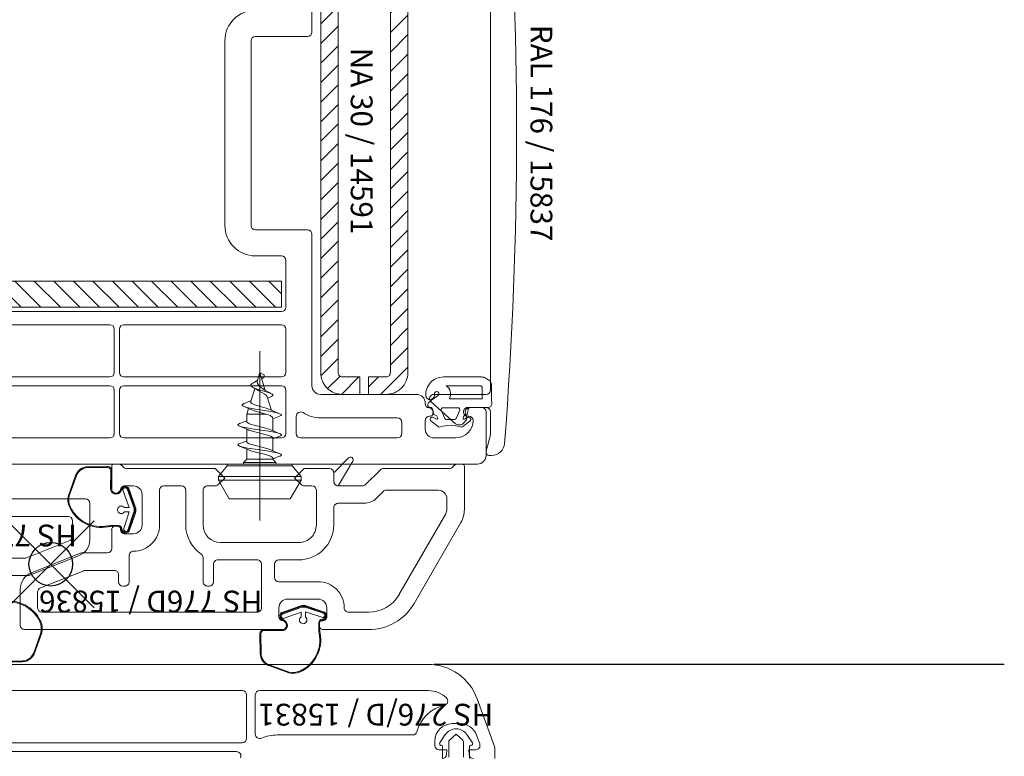
# Model space of a CAD drawing. Units: millimetres. Extents: x -11 to 188, y 0 to 274.
# Drawn here: x 99 to 122, y 40 to 57 of the extents above; entities that cross this region are included whole.
import ezdxf

# ---------------------------------------------------------------- set-up
doc = ezdxf.new("R2010")
doc.units = ezdxf.units.MM
doc.header["$PDMODE"] = 35
doc.linetypes.add('DASHED2', pattern=[9.525, 6.35, -3.175])
doc.layers.add('EN_AUX_REFPOINT', color=220, linetype='Continuous')
doc.layers.add('EN_PROFILES_NUMMER', color=40, linetype='DASHED2')
for name, color, linetype, lineweight in [('EN_PROFILE_FRAME-L_PVC', 7, 'Continuous', 9), ('EN_PROFILE_METAL INFORCEMENT_PVC', 242, 'Continuous', 20), ('EN_PROFILE_SPECIAL_PVC', 7, 'Continuous', 9), ('EN_SCHRAUBE', 242, 'Continuous', 20), ('EN_SEALING_DICHTUNG', 102, 'Continuous', 9)]:
    doc.layers.add(name, color=color, linetype=linetype, lineweight=lineweight)
doc.styles.add('Verarbeitermappe 7.5', font='ARIALN.TTF', dxfattribs={"height": 7.5})

# ---------------------------------------------------------------- blocks, each defined once
blk = doc.blocks.new('*U154')
at = {"layer": 'EN_PROFILE_METAL INFORCEMENT_PVC'}
h = blk.add_hatch(dxfattribs=at)
h.set_pattern_fill('ANSI31', color=256, scale=0.5, angle=-360, style=0)
h.set_pattern_definition([(45, (-34.9242, -10.067), (-1.12253, 1.12253), [])])
edge = h.paths.add_edge_path()
edge.add_line((-34.5, -30), (-34.5, -28))
edge.add_line((-34.5, -28), (-32.5, -28))
edge.add_arc((-32.5, -27.5), 0.5, 270, 360)
edge.add_line((-32, -27.5), (-32, 27.5))
edge.add_arc((-32.5, 27.5), 0.5, 360, 450)
edge.add_line((-32.5, 28), (-37.5, 28))
edge.add_arc((-37.5, 27.5), 0.5, 90, 180)
edge.add_line((-38, 27.5), (-38, -27.5))
edge.add_arc((-37.5, -27.5), 0.5, 180, 270)
edge.add_line((-37.5, -28), (-35.5, -28))
edge.add_line((-35.5, -28), (-35.5, -30))
edge.add_line((-35.5, -30), (-37.5, -30))
edge.add_arc((-37.5, -27.5), 2.5, 180, 270, ccw=False)
edge.add_line((-40, -27.5), (-40, 27.5))
edge.add_arc((-37.5, 27.5), 2.5, 90, 180, ccw=False)
edge.add_line((-37.5, 30), (-32.5, 30))
edge.add_arc((-32.5, 27.5), 2.5, 0, 90, ccw=False)
edge.add_line((-30, 27.5), (-30, -27.5))
edge.add_arc((-32.5, -27.5), 2.5, -90, 0, ccw=False)
edge.add_line((-32.5, -30), (-34.5, -30))
h = blk.add_hatch(dxfattribs=at)
h.set_pattern_fill('ANSI31', color=256, scale=0.5, angle=-270)
h.set_pattern_definition([(135, (4652.0956, -5591.3617), (-1.122532, -1.122532), [])])
h.paths.add_polyline_path([(-87.5, 14, -0.414214), (-84.5, 17), (-44.5, 17), (-44.5, 20), (-84.5, 20, 0.414214), (-90.5, 14), (-90.5, -14, 0.414214), (-84.5, -20), (-44.5, -20), (-44.5, -17), (-84.5, -17, -0.414214), (-87.5, -14)])
h.paths.add_polyline_path([(-86.47, -10.43), (-86.47, 9.13), (-91.68, 9.13), (-91.68, -10.43)], flags=9)
at = {"layer": 'EN_AUX_REFPOINT'}
blk.add_point((-71, -49.5), dxfattribs=at)
at = {"layer": 'EN_PROFILE_FRAME-L_PVC'}
for p, q in [((-41, 29), (-41, 11.6)), ((-51, 10.6), (-51, -10.6)), ((-48, 10.6), (-48, -10.6)), ((-41.5, 11.1), (-47.5, 11.1)), ((-47.5, -11.1), (-41.5, -11.1)), ((-41, -11.6), (-41, -29)), ((-47.5, -14.1), (-44.5, -14.1)), ((-44, -14.6), (-44, -20)), ((-44.5, -20.5), (-90.8, -20.5)), ((-90.8, -22), (-64.2, -22)), ((-63.7, -22.5), (-63.7, -27.5)), ((-63.1, -27.5), (-63.1, -22.5)), ((-62.6, -22), (-44.5, -22)), ((-44, -22.5), (-44, -27.5)), ((-64.2, -28), (-88.41, -28)), ((-44.5, -28), (-62.6, -28)), ((-88.3, -29), (-64.2, -29)), ((-62.6, -29), (-44.5, -29)), ((-63.7, -29.5), (-63.7, -34.5)), ((-63.1, -34.5), (-63.1, -29.5)), ((-44, -29.5), (-44, -34.5)), ((-40, -30), (-29, -30)), ((-28, -31), (-28, -31.04)), ((-27.55, -31.53), (-27.55, -31.53)), ((-22.9, -31.5), (-21.5, -31.5)), ((-42.8, -32.51), (-42.8, -34.5)), ((-31.2, -32.7), (-40, -32.7)), ((-27.4, -32.5), (-27.5, -32.5)), ((-23, -32.5), (-23.1, -32.5)), ((-21, -32), (-21, -37)), ((-30.7, -34.5), (-30.7, -33.2)), ((-28, -33), (-28, -34)), ((-64.2, -35), (-88.3, -35)), ((-44.5, -35), (-62.6, -35)), ((-42.3, -35), (-31.2, -35)), ((-42.3, -35), (-42.3, -35)), ((-27, -35), (-24.5, -35)), ((-23.52, -38), (-98.54, -38)), ((-23.47, -38), (-23.52, -38)), ((-23.52, -38), (-23.52, -38)), ((-22, -38), (-23.47, -38)), ((-23.47, -38), (-23.47, -38))]:
    blk.add_line(p, q, dxfattribs=at)
at = {"layer": 'EN_PROFILE_FRAME-L_PVC', "flags": 128}
for points in [[(-20.5, -29.5), (-20.5, 29.5)], [(-27, -30), (-21, -30)], [(-24.51, -33.37), (-27.33, -30.87)], [(-21, -31.5), (-23.11, -31.5)], [(-23.46, -32.34), (-23.29, -32.51)], [(-21, -36.7), (-21, -36.5), (-20.5, -34.63), (-20.5, -32)], [(-24, -33.5), (-24.18, -33.5)], [(-23.27, -32.91), (-23.62, -33.32)], [(-20.38, -37), (-20.7, -37)], [(-64, -40.9), (-64, -38.25)], [(-63.75, -38), (-63.11, -38)], [(-62.93, -38.07), (-62.58, -38.43)], [(-24.93, -38.43), (-24.58, -38.07)], [(-24.4, -38), (-23.75, -38)], [(-23.5, -38.25), (-23.5, -43.2)], [(-62.4, -38.5), (-52.1, -38.5), (-51, -39.6), (-51.76, -40.35)], [(-42.25, -40.35), (-43, -39.6), (-41.9, -38.5), (-39, -38.5)], [(-38.5, -39), (-38.5, -40)], [(-34.86, -40.35), (-33.15, -38.65)], [(-32.79, -38.5), (-25.11, -38.5)], [(-61.5, -40.5), (-62.5, -40.5)], [(-56, -40.5), (-58, -40.5)], [(-52.11, -40.5), (-53, -40.5)], [(-41, -40.5), (-41.89, -40.5)], [(-38, -40.5), (-35.21, -40.5)], [(-63.3, -41.4), (-63.5, -41.4)], [(-63, -41), (-63, -41.1)], [(-60.5, -45), (-60.5, -41.5)], [(-58.5, -41), (-58.5, -45)], [(-55.5, -45), (-55.5, -41)], [(-53.5, -41), (-53.5, -45)], [(-40.5, -45), (-40.5, -41)], [(-32.82, -41.15), (-33.59, -41.91)], [(-26.5, -41), (-32.47, -41)], [(-35, -42.5), (-38, -42.5)], [(-25.5, -43.2), (-25.5, -42)], [(-38.5, -43), (-38.5, -45)], [(-31.01, -53), (-25.64, -43.7)], [(-63.5, -45.1), (-63.3, -45.1)], [(-23.9, -44.7), (-29.28, -54)], [(-64, -47.7), (-64, -45.55)], [(-63, -45.4), (-63, -45.5)], [(-62.5, -46), (-61.5, -46)], [(-51.5, -47), (-42.5, -47)], [(-73.2, -50.47), (-67.5, -48.2), (-64.5, -48.2)], [(-62, -48.5), (-62, -51.5)], [(-53.5, -51.5), (-53.5, -48.74)], [(-52.3, -49.5), (-52.3, -51.5)], [(-47.3, -49), (-51.8, -49)], [(-46.8, -54.5), (-46.8, -49.5)], [(-45.3, -49.5), (-45.3, -51)], [(-42.55, -49), (-44.8, -49)], [(-67.21, -50.24), (-72.19, -52.22)], [(-63.7, -50.2), (-67.02, -50.2)], [(-63.2, -51.5), (-63.2, -50.7)], [(-62.5, -52), (-62.7, -52)], [(-52.8, -52), (-53, -52)], [(-44.8, -51.5), (-40.3, -51.5)], [(-74.5, -56.5), (-74.5, -52.35)], [(-72.5, -52.69), (-72.5, -54.5)], [(-40.3, -53.5), (-43.8, -53.5)], [(-72, -55), (-47.3, -55)], [(-44.8, -54.5), (-44.8, -55.5)], [(-39.3, -55.5), (-39.3, -54.5)], [(-36.8, -55), (-34.47, -55)], [(-44.3, -56), (-44.17, -56)], [(-43.9, -56.3), (-43.9, -56.5)], [(-40.2, -56.5), (-40.2, -56.3)], [(-39.85, -56), (-39.8, -56)], [(-44.4, -57), (-74, -57)], [(-34.47, -57), (-39.7, -57)]]:
    blk.add_lwpolyline(points, dxfattribs=at)
at = {"layer": 'EN_PROFILE_FRAME-L_PVC'}
for centre, radius, start, end in [((-475.5, 0), 458, 355.5396, 4.4598), ((-47.5, 10.6), 3.5, 90, 180), ((-41.5, 11.6), 0.5, 270, 360), ((-47.5, 10.6), 0.5, 90, 180), ((-47.5, -10.6), 3.5, 180, 270), ((-47.5, -10.6), 0.5, 180, 270), ((-41.5, -11.6), 0.5, 360, 90), ((-44.5, -14.6), 0.5, 360, 90), ((-44.5, -20), 0.5, 270, 360), ((-64.2, -22.5), 0.5, 360, 90), ((-62.6, -22.5), 0.5, 90, 180), ((-44.5, -22.5), 0.5, 360, 90), ((-64.2, -27.5), 0.5, 270, 360), ((-62.6, -27.5), 0.5, 180, 270), ((-44.5, -27.5), 0.5, 270, 360), ((-64.2, -29.5), 0.5, 360, 90), ((-62.6, -29.5), 0.5, 90, 180), ((-44.5, -29.5), 0.5, 360, 90), ((-40, -29), 1, 180, 270), ((-29, -31), 1, 360, 90), ((-27, -30.5), 0.5, 89.9997, 228.4643), ((-27.5, -31.04), 0.5, 180, 264.3143), ((-27.6, -32.03), 0.5, 348.9389, 84.2074), ((-22.9, -32), 0.5, 90, 193.0519), ((-21.5, -32), 0.5, 0, 90), ((-42.3, -32.51), 0.5, 56.7962, 180), ((-40, -29), 3.7, 236.7962, 270), ((-31.2, -33.2), 0.5, 360, 90), ((-27.5, -33), 0.5, 90, 180), ((-27.4, -32.2), 0.3, 270, 14.2946), ((-23.1, -32.2), 0.3, 163.1255, 270), ((-23.5, -32.72), 0.3, 320, 45), ((-23, -33), 0.5, 360, 90), ((-24.18, -33), 0.5, 228.4643, 270), ((-24.5, -33), 2, 270, 360), ((-24, -33), 0.5, 270, 320), ((-64.2, -34.5), 0.5, 270, 360), ((-62.6, -34.5), 0.5, 180, 270), ((-44.5, -34.5), 0.5, 270, 360), ((-42.3, -34.5), 0.5, 180, 270), ((-31.2, -34.5), 0.5, 270, 360), ((-27, -34), 1, 180, 270), ((-20.38, -35.5), 1.5, 269.9997, 355.5396), ((-22, -37), 1, 270, 0), ((-20.7, -36.7), 0.3, 179.9997, 269.9997), ((-63.75, -38.25), 0.25, 90.0013, 180.0027), ((-63.11, -38.25), 0.25, 45, 90.0013), ((-24.4, -38.25), 0.25, 90.0004, 135), ((-23.75, -38.25), 0.25, 0.0007, 90.0004), ((-39, -39), 0.5, 0.0002, 90.0001), ((-32.79, -39), 0.5, 90.0001, 135), ((-52.11, -40), 0.5, 270, 315.0006), ((-41.89, -40), 0.5, 225.0005, 270.0001), ((-63.5, -40.9), 0.5, 179.9999, 270), ((-63.3, -41.1), 0.3, 269.9808, 0.0027), ((-35, -40.5), 2, 270.0001, 315), ((-26.5, -43.2), 3, 330, 0.0007), ((-63.53, -45.57), 0.476, 86.9766, 176.9872), ((-63.3, -45.4), 0.3, 359.9999, 89.9997), ((-61.5, -45), 3, 269.9992, 360), ((-51.5, -45), 4, 180.0008, 236.2518), ((-42.53, -44.97), 4.03, 269.6365, 359.6373), ((-72.5, -52.35), 2, 110.4712, 180.0007), ((-62.7, -51.5), 0.5, 180.0008, 269.9994), ((-62.5, -51.5), 0.5, 269.9994, 0.0008), ((-53, -51.5), 0.5, 180.0008, 270.0135), ((-52.8, -51.5), 0.5, 270.0135, 0.0008), ((-40.3, -54.5), 3, 359.9996, 90), ((-34.47, -51), 6, 269.9999, 330), ((-74, -56.5), 0.5, 180.0008, 269.9999), ((-44.4, -56.5), 0.5, 269.9999, 360), ((-44.2, -56.3), 0.3, 360, 84.1444), ((-39.89, -56.31), 0.311, 82.2935, 178.2545), ((-39.7, -56.5), 0.5, 179.9894, 269.9999)]:
    blk.add_arc(centre, radius, start, end, dxfattribs=at)
at = {"layer": 'EN_PROFILE_FRAME-L_PVC', "extrusion": (0, 0, -1)}
for centre, radius, start, end in [((21, -29.5), 0.5, 180.0003, 270.0003), ((23.11, -31.99), 0.491, 315, 90.0003), ((21, -32), 0.5, 90.0003, 180.0003), ((62.4, -38.25), 0.25, 270, 315), ((25.11, -38.25), 0.25, 225, 269.9999), ((62.5, -41), 0.5, 359.9973, 90), ((61.5, -41.5), 1, 90, 180), ((58, -41), 0.5, 0, 90), ((56, -41), 0.5, 90, 179.9988), ((53, -41), 0.5, 359.9991, 90), ((41, -41), 0.5, 89.9999, 179.9997), ((38, -40), 0.5, 269.9999, 359.9998), ((35.21, -40), 0.5, 225, 269.9999), ((32.47, -41.5), 0.5, 45, 89.9999), ((26.5, -42), 1, 89.9996, 179.9993), ((38, -43), 0.5, 359.9997, 89.9999), ((26.5, -43.2), 1, 179.9993, 210), ((61.5, -45), 1, 180, 270), ((51.5, -45), 2, 269.9998, 359.9992), ((42.5, -45), 2, 179.9998, 269.9998), ((62.5, -45.5), 0.5, 270, 0.0001), ((64.5, -47.7), 0.5, 180.0001, 269.9991), ((61.5, -48.5), 0.5, 359.9994, 90.0008), ((54, -48.74), 0.5, 123.7482, 179.9992), ((51.8, -49.5), 0.5, 359.9992, 89.9997), ((47.3, -49.5), 0.5, 89.9997, 180), ((44.8, -49.5), 0.5, 360, 90), ((67.02, -50.7), 0.5, 68.2462, 89.9991), ((63.7, -50.7), 0.5, 89.9991, 179.9992), ((44.8, -51), 0.5, 270, 360), ((72, -52.69), 0.5, 359.9992, 68.2462), ((34.47, -51), 4, 210, 270.0001), ((43.8, -54.5), 1, 360, 90), ((40.3, -54.5), 1, 90, 180), ((72, -54.5), 0.5, 270, 359.9992), ((47.3, -54.5), 0.5, 180, 270.0006), ((36.8, -54.5), 0.5, 270.0001, 0.0004), ((44.3, -55.5), 0.5, 270.0001, 360), ((39.8, -55.5), 0.5, 180, 270.0001)]:
    blk.add_arc(centre, radius, start, end, dxfattribs=at)
at = {"layer": 'EN_PROFILE_METAL INFORCEMENT_PVC', "flags": 128}
for points in [[(-34.5, -30), (-34.5, -28), (-32.5, -28, 0.414214), (-32, -27.5), (-32, 27.5, 0.414214), (-32.5, 28), (-37.5, 28, 0.414214), (-38, 27.5), (-38, -27.5, 0.414214), (-37.5, -28), (-35.5, -28), (-35.5, -30), (-37.5, -30, -0.414214), (-40, -27.5), (-40, 27.5, -0.414214), (-37.5, 30), (-32.5, 30, -0.414214), (-30, 27.5), (-30, -27.5, -0.414214), (-32.5, -30), (-34.5, -30)], [(-32.5, -30), (-34.5, -30), (-34.5, -28), (-32.5, -28, 0.414214), (-32, -27.5), (-32, 27.5, 0.414214), (-32.5, 28), (-37.5, 28, 0.414214), (-38, 27.5), (-38, -27.5, 0.414214), (-37.5, -28), (-35.5, -28), (-35.5, -30), (-37.5, -30, -0.414214), (-40, -27.5), (-40, 27.5, -0.414214), (-37.5, 30), (-32.5, 30, -0.414214), (-30, 27.5), (-30, -27.5, -0.414214), (-32.5, -30)]]:
    blk.add_lwpolyline(points, format="xyb", close=True, dxfattribs=at)
at = {"layer": 'EN_PROFILE_METAL INFORCEMENT_PVC'}
blk.add_lwpolyline([(-90.5, -14), (-90.5, 14, -0.414214), (-84.5, 20), (-44.5, 20), (-44.5, 17), (-84.5, 17, 0.414214), (-87.5, 14), (-87.5, -14, 0.414214), (-84.5, -17), (-44.5, -17), (-44.5, -20), (-84.5, -20, -0.414214)], format="xyb", close=True, dxfattribs=at)
at = {"layer": 'EN_SCHRAUBE'}
for p, q in [((-47, -44.48), (-47, -25.04)), ((-45.5, -37.44), (-45.14, -37.8))]:
    blk.add_line(p, q, dxfattribs=at)
at = {"layer": 'EN_SCHRAUBE', "linetype": 'Continuous'}
for p, q in [((-47.27, -28.36), (-47, -27.5)), ((-47, -27.5), (-46.36, -29.55)), ((-47, -27.5), (-46.5, -27.76)), ((-46.78, -28.21), (-46.72, -28.17)), ((-48.04, -30.81), (-47.57, -29.31)), ((-47.71, -29.23), (-47.54, -29.32)), ((-47.65, -28.63), (-47.27, -28.36)), ((-47.54, -29.32), (-47.29, -29.48)), ((-47.29, -29.48), (-47.29, -29.48)), ((-46.13, -30.26), (-45.64, -31.83)), ((-46.08, -30.44), (-45.8, -30.32)), ((-45.8, -30.32), (-45.72, -30.28)), ((-48.81, -31.06), (-48.48, -30.92)), ((-48.81, -31.39), (-48.51, -31.51)), ((-48.51, -31.51), (-48.12, -31.68)), ((-48.5, -32.26), (-48.3, -31.61)), ((-48.48, -30.92), (-48.34, -30.86)), ((-48.34, -30.86), (-48.02, -30.72)), ((-48.5, -32.26), (-48.5, -33.13)), ((-48.5, -32.26), (-46.26, -32.26)), ((-48.12, -31.68), (-47.98, -31.75)), ((-45.8, -31.75), (-45.42, -31.93)), ((-45.5, -32.82), (-44.74, -32.51)), ((-45.5, -32.7), (-45.5, -34.17)), ((-45.42, -31.93), (-44.62, -32.26)), ((-45.42, -31.93), (-45.4, -31.94)), ((-49.34, -33.63), (-48.37, -34.03)), ((-49.34, -33.63), (-48.37, -34.03)), ((-49.31, -33.35), (-48.68, -33.1)), ((-49.31, -33.35), (-48.68, -33.1)), ((-48.68, -33.1), (-48.5, -33.03)), ((-48.5, -33.98), (-48.5, -35.43)), ((-45.74, -34.07), (-44.78, -34.47)), ((-45.38, -35.07), (-45.3, -35.04)), ((-45.3, -35.04), (-44.6, -34.75)), ((-49.39, -35.69), (-48.95, -35.52)), ((-49.23, -35.97), (-48.28, -36.37)), ((-48.95, -35.52), (-48.5, -35.34)), ((-45.5, -35.12), (-45.38, -35.07)), ((-45.5, -35.07), (-45.5, -36.47)), ((-48.5, -36.28), (-48.5, -37.44)), ((-45.74, -36.37), (-45.25, -36.59)), ((-45.5, -37.43), (-45.02, -37.22)), ((-45.25, -36.59), (-44.67, -36.81)), ((-45.02, -37.22), (-44.74, -37.11)), ((-51.75, -39.42), (-50.73, -38.2)), ((-50.73, -38), (-50.73, -38.2)), ((-50.73, -38), (-43.28, -38)), ((-50.73, -38.2), (-43.28, -38.2)), ((-48.86, -37.8), (-48.5, -37.44)), ((-48.86, -37.8), (-48.86, -38)), ((-48.86, -37.8), (-45.14, -37.8)), ((-48.86, -38), (-48.86, -38)), ((-48.86, -38), (-45.14, -38)), ((-48.5, -37.44), (-45.5, -37.44)), ((-45.5, -37.37), (-45.5, -37.44)), ((-45.14, -37.8), (-45.14, -38)), ((-45.14, -38), (-45.14, -38)), ((-43.28, -38), (-43.28, -38.2)), ((-43.28, -38.2), (-42.25, -39.42)), ((-51.75, -39.42), (-51.75, -39.84)), ((-51.75, -39.42), (-42.25, -39.42)), ((-42.25, -39.42), (-42.25, -39.84)), ((-51.75, -39.84), (-50.5, -42)), ((-51.75, -39.84), (-42.25, -39.84)), ((-43.5, -42), (-42.25, -39.84)), ((-50.5, -42), (-43.5, -42))]:
    blk.add_line(p, q, dxfattribs=at)
at = {"layer": 'EN_SCHRAUBE', "linetype": 'Continuous', "flags": 128}
for points in [[(-46.5, -27.76), (-46.48, -27.84), (-46.49, -27.93), (-46.54, -28.01), (-46.61, -28.09), (-46.72, -28.17)], [(-47.65, -28.63), (-47.79, -28.7), (-47.9, -28.78), (-47.97, -28.85), (-48.01, -28.91), (-48.01, -28.98), (-47.98, -29.05), (-47.92, -29.11), (-47.82, -29.17), (-47.71, -29.23), (-47.56, -29.29)], [(-47.56, -29.29), (-47.3, -29.38), (-47.01, -29.47), (-46.14, -29.73), (-45.9, -29.81), (-45.71, -29.89), (-45.58, -29.96), (-45.53, -30), (-45.51, -30.04), (-45.49, -30.08), (-45.5, -30.11), (-45.51, -30.15), (-45.55, -30.18), (-45.65, -30.25), (-45.72, -30.28)], [(-47, -29.08), (-46.57, -29.39), (-46.52, -29.43)], [(-47.29, -29.48), (-47.11, -29.6), (-46.5, -29.93), (-46.36, -30.02), (-46.25, -30.1), (-46.17, -30.19), (-46.13, -30.26)], [(-46.52, -29.43), (-46.32, -29.57), (-46.06, -29.72), (-45.74, -29.87)], [(-48.81, -31.06), (-48.91, -31.11), (-48.98, -31.16), (-49.01, -31.21), (-49, -31.26), (-48.96, -31.31), (-48.88, -31.36), (-48.77, -31.4), (-48.47, -31.5), (-48.1, -31.58), (-47.49, -31.69), (-45.74, -31.98), (-45.2, -32.09), (-44.92, -32.16), (-44.7, -32.22), (-44.62, -32.26)], [(-48.04, -30.81), (-48.05, -30.85), (-48.04, -30.89), (-48.02, -30.92), (-47.95, -31), (-47.89, -31.04), (-47.75, -31.11), (-47.58, -31.18), (-47.06, -31.35), (-46.26, -31.58), (-45.96, -31.69), (-45.8, -31.75)], [(-47.98, -31.75), (-47.8, -31.82), (-47.53, -31.91), (-46.26, -32.26)], [(-46.26, -32.26), (-46.01, -32.35), (-45.81, -32.43), (-45.65, -32.52), (-45.59, -32.56), (-45.55, -32.6)], [(-45.5, -32.69), (-45.53, -32.63), (-45.55, -32.6)], [(-45.5, -32.69), (-45.5, -32.73), (-45.5, -32.75)], [(-44.55, -32.42), (-44.64, -32.47), (-44.74, -32.51)], [(-44.62, -32.26), (-44.55, -32.3), (-44.52, -32.34), (-44.51, -32.38), (-44.55, -32.42)], [(-49.31, -33.35), (-49.44, -33.42), (-49.48, -33.45), (-49.5, -33.48), (-49.5, -33.52), (-49.48, -33.55), (-49.44, -33.58), (-49.3, -33.65), (-49.09, -33.71), (-48.65, -33.81), (-47.89, -33.94), (-45.97, -34.23), (-45.33, -34.34), (-44.99, -34.42), (-44.73, -34.49), (-44.63, -34.53), (-44.56, -34.57), (-44.52, -34.6), (-44.5, -34.64), (-44.51, -34.68), (-44.54, -34.72), (-44.6, -34.75)], [(-45.74, -34.07), (-45.95, -33.99), (-46.46, -33.84), (-47.63, -33.54), (-47.99, -33.44), (-48.27, -33.33), (-48.37, -33.28), (-48.44, -33.23), (-48.49, -33.18), (-48.5, -33.13)], [(-48.37, -34.03), (-48.25, -34.09), (-48.1, -34.15), (-47.71, -34.26), (-46.54, -34.56), (-46.11, -34.67), (-45.77, -34.79), (-45.65, -34.85), (-45.56, -34.91)], [(-45.56, -34.91), (-45.5, -34.97), (-45.49, -35), (-45.49, -35.03), (-45.5, -35.07)], [(-45.56, -34.91), (-45.51, -34.95), (-45.49, -34.99), (-45.49, -35.01)], [(-49.39, -35.69), (-49.45, -35.73), (-49.49, -35.76), (-49.5, -35.8), (-49.49, -35.84), (-49.45, -35.88), (-49.36, -35.92), (-49.23, -35.97), (-48.87, -36.06), (-48.39, -36.16), (-47.2, -36.34), (-45.96, -36.53), (-45.42, -36.63), (-44.98, -36.72), (-44.81, -36.77), (-44.67, -36.81), (-44.56, -36.87), (-44.52, -36.9), (-44.5, -36.93), (-44.5, -36.96), (-44.52, -36.99), (-44.55, -37.02), (-44.66, -37.08), (-44.74, -37.11)], [(-45.74, -36.37), (-45.94, -36.29), (-46.18, -36.21), (-46.76, -36.06), (-47.63, -35.84), (-47.95, -35.75), (-48.21, -35.66), (-48.32, -35.61), (-48.4, -35.56), (-48.46, -35.52), (-48.49, -35.46), (-48.5, -35.43)], [(-48.28, -36.37), (-48.14, -36.43), (-47.77, -36.55), (-47.33, -36.66), (-46.47, -36.87), (-45.98, -37.01), (-45.78, -37.09), (-45.63, -37.16), (-45.53, -37.23), (-45.51, -37.26), (-45.49, -37.3), (-45.49, -37.33), (-45.5, -37.37)]]:
    blk.add_lwpolyline(points, dxfattribs=at)
at = {"layer": 'EN_SCHRAUBE', "linetype": 'Continuous'}
blk.add_arc((-46.57, -28.51), 0.714, 167.5961, 233.1939, dxfattribs=at)
at = {"layer": 'EN_SEALING_DICHTUNG'}
for p, q in [((-25.89, -28), (-21.55, -28)), ((-21.02, -28.15), (-20.7, -28.35)), ((-21.74, -29), (-25.6, -29)), ((-21.44, -30.5), (-21.44, -29.3)), ((-20.4, -28.89), (-20.37, -30.5)), ((-27.61, -30.97), (-27.1, -30.51)), ((-27.1, -30.51), (-26.49, -30.09)), ((-25.21, -30.5), (-21.44, -30.5)), ((-20.37, -30.5), (-20.36, -31.09)), ((-24.22, -31.53), (-25.97, -31.53)), ((-21.39, -31.5), (-22.79, -31.5)), ((-20.76, -31.5), (-21.39, -31.5)), ((-27.05, -32.19), (-27.11, -31.75)), ((-27.03, -32.64), (-26.7, -32.85)), ((-26.8, -32.37), (-26.88, -32.36)), ((-26.55, -32.73), (-26.65, -32.49)), ((-26.16, -31.82), (-25.74, -32.76)), ((-24.46, -32.76), (-24.04, -31.82)), ((-23.55, -32.49), (-23.65, -32.73)), ((-23.5, -32.85), (-23.17, -32.64)), ((-23.32, -32.36), (-23.39, -32.37)), ((-23.08, -31.75), (-23.15, -32.19)), ((-26.52, -33.69), (-27.33, -33.06)), ((-25.55, -32.88), (-24.64, -32.88)), ((-22.87, -33.06), (-23.67, -33.69))]:
    blk.add_line(p, q, dxfattribs=at)
at = {"layer": 'EN_SEALING_DICHTUNG', "flags": 128}
for points in [[(-38.5, -40), (-38.5, -39), (-36.79, -37.29)], [(-66.75, -38.31), (-64.51, -38.28)], [(-64.51, -38.38), (-66.75, -38.41)], [(-36.32, -37.65), (-38, -40.5)], [(-68.97, -41.61), (-68.15, -39.31)], [(-64.12, -40.83), (-64.1, -38.81)], [(-64, -38.82), (-64.02, -40.83)], [(-63.12, -41.15), (-62.81, -40.75)], [(-62.74, -40.81), (-63.04, -41.21)], [(-62.53, -43), (-61.99, -43), (-62.69, -41.08)], [(-62.24, -40.86), (-61.5, -42.88)], [(-61.4, -42.9), (-62.1, -40.87)], [(-62.02, -40.82), (-61.31, -42.86)], [(-62.59, -45.39), (-61.98, -43.5), (-62.53, -43.5)], [(-61.48, -43.6), (-62.13, -45.6)], [(-61.31, -43.71), (-62, -45.69)], [(-63.81, -45.04), (-63.22, -45.04)], [(-44.44, -55.02), (-42.41, -54.31)], [(-44.4, -55.23), (-42.38, -54.49)], [(-42.36, -54.4), (-44.39, -55.1)], [(-42.26, -55.53), (-42.26, -54.99), (-44.18, -55.68)], [(-39.87, -55.59), (-41.76, -54.98), (-41.76, -55.53)], [(-41.66, -54.48), (-39.67, -55.13)], [(-41.55, -54.31), (-39.58, -55)], [(-44.12, -56.12), (-44.51, -55.81)], [(-44.45, -55.74), (-44.06, -56.04)], [(-40.23, -56.81), (-40.22, -56.22)], [(-46.95, -59.75), (-46.98, -57.51)], [(-46.88, -57.5), (-46.85, -59.75)], [(-46.45, -57), (-44.43, -57.02)], [(-44.43, -57.12), (-46.45, -57.1)], [(-43.66, -61.96), (-45.95, -61.14)]]:
    blk.add_lwpolyline(points, dxfattribs=at)
for points in [[(-66.75, -38.41, 0.315472), (-68.05, -39.35), (-68.87, -41.64, 0.169652), (-68.76, -42.88, 0.348786), (-64.44, -45.1)], [(-62.82, -45.42, 0.723672), (-62.08, -45.63), (-61.4, -43.66)], [(-62.92, -45.43, 0.399407), (-63.22, -45.14), (-63.81, -45.14, 0.051298), (-64.42, -45.2)], [(-39.84, -55.82, 0.723672), (-39.63, -55.08), (-41.6, -54.4)], [(-39.83, -55.92, 0.399407), (-40.12, -56.22), (-40.13, -56.81, 0.051298), (-40.07, -57.42)], [(-46.85, -59.75, 0.315472), (-45.91, -61.05), (-43.63, -61.87, 0.169652), (-42.38, -61.76, 0.348786), (-40.17, -57.44)]]:
    blk.add_lwpolyline(points, format="xyb", dxfattribs=at)
at = {"layer": 'EN_SEALING_DICHTUNG'}
for centre, radius, start, end in [((-25.89, -30.05), 2.05, 90.003, 183.4583), ((-25.89, -30.05), 2.05, 90.0022, 90.0037), ((-21.55, -29), 1, 57.8229, 90.003), ((-26.26, -29.97), 1.18, 333.4708, 55.5834), ((-21.74, -29.3), 0.3, 360, 90.0231), ((-21.05, -28.9), 0.65, 1.1151, 57.8229), ((-27.44, -30.09), 0.503, 189.2575, 357.659), ((-25.89, -30.05), 1.05, 168.7133, 183.4583), ((-26.68, -29.92), 0.254, 318.1268, 161.2499), ((-27.41, -31.2), 0.3, 132.2243, 270), ((-27.41, -31.8), 0.3, 8.2633, 90), ((-25.97, -31.73), 0.2, 90, 204.0065), ((-24.22, -31.73), 0.2, 335.9935, 90), ((-22.79, -31.8), 0.3, 90.0355, 171.7367), ((-20.76, -31.1), 0.4, 270, 1.1151), ((-27.17, -32.86), 0.26, 57.556, 232.1237), ((-26.85, -32.16), 0.2, 188.2633, 261.5851), ((-26.83, -32.57), 0.2, 23.1489, 81.5851), ((-26.64, -32.76), 0.1, 237.556, 23.1489), ((-25.55, -32.68), 0.2, 204.0065, 270), ((-24.64, -32.68), 0.2, 270, 335.9935), ((-23.56, -32.76), 0.1, 156.8511, 302.444), ((-23.36, -32.57), 0.2, 98.4149, 156.8511), ((-23.35, -32.16), 0.2, 278.4149, 351.7367), ((-23.03, -32.86), 0.26, 307.8763, 122.444), ((-26.34, -33.45), 0.3, 232.1237, 288.796), ((-25.1, -37.1), 3.55, 71.204, 108.796), ((-23.86, -33.45), 0.3, 251.204, 307.8763), ((-36.58, -37.5), 0.3, 329.4201, 135.0016), ((-66.73, -39.81), 1.4, 90.7515, 160.7876), ((-64.5, -38.78), 0.4, 355.834, 90.7567), ((-62.44, -41.09), 0.405, 33.0246, 136.4182), ((-38, -40), 0.5, 180.0008, 270.0011), ((-67.03, -42.1), 1.9, 165.8906, 204.4053), ((-63.52, -40.84), 0.5, 179.5714, 322.0533), ((-65.21, -41.27), 3.9, 204.4053, 281.3175), ((-62.22, -43.28), 0.9, 335.0261, 24.8828), ((-63.83, -48.14), 3, 89.571, 101.3175), ((-63.22, -45.44), 0.3, 2.4827, 89.571), ((-62.42, -45.41), 0.405, 182.4827, 326.0515), ((-44.17, -55.44), 0.405, 123.0246, 226.4182), ((-41.98, -55.22), 0.9, 65.0261, 114.8828), ((-39.86, -55.42), 0.405, 272.4827, 56.0515), ((-44.43, -56.52), 0.5, 269.5714, 52.0533), ((-39.82, -56.22), 0.3, 92.4827, 179.571), ((-46.48, -57.5), 0.4, 85.834, 180.7567), ((-43.99, -58.2), 3.9, 294.4053, 11.3175), ((-37.13, -56.83), 3, 179.571, 191.3175), ((-45.45, -59.73), 1.4, 180.7515, 250.7876), ((-43.16, -60.03), 1.9, 255.8906, 294.4053)]:
    blk.add_arc(centre, radius, start, end, dxfattribs=at)
at = {"layer": 'EN_SEALING_DICHTUNG', "extrusion": (0, 0, -1)}
for centre, radius, start, end in [((66.73, -39.81), 1.5, 19.2283, 89.2507), ((64.5, -38.78), 0.5, 89.2507, 183.7713), ((62.44, -41.09), 0.505, 42.9933, 147.224), ((62.46, -40.97), 0.25, 333.8307, 153.8307), ((67.03, -42.1), 2, 335.5947, 14.2506), ((63.52, -40.84), 0.6, 217.9467, 0.4286), ((65.21, -41.27), 4, 258.6825, 335.5947), ((62.89, -43.25), 0.433, 215.2975, 144.7025), ((62.26, -43.26), 0.85, 153.8307, 204.289), ((62.22, -43.28), 1, 154.8214, 205.2797), ((63.83, -48.14), 3.1, 78.6825, 90.429), ((63.22, -45.44), 0.4, 90.429, 177.5173), ((62.42, -45.41), 0.505, 213.6332, 357.5173), ((62.36, -45.49), 0.25, 204.289, 24.289), ((41.98, -55.22), 1, 64.8214, 115.2797), ((44.17, -55.44), 0.505, 312.9933, 57.224), ((44.29, -55.46), 0.25, 243.8307, 63.8307), ((42.01, -55.26), 0.85, 63.8307, 114.289), ((39.77, -55.36), 0.25, 114.289, 294.289), ((39.86, -55.42), 0.505, 123.6332, 267.5173), ((44.43, -56.52), 0.6, 127.9467, 270.4286), ((42.01, -55.89), 0.433, 125.2975, 54.7025), ((39.82, -56.22), 0.4, 0.429, 87.5173), ((46.48, -57.5), 0.5, 359.2507, 93.7713), ((43.99, -58.2), 4, 168.6825, 245.5947), ((37.13, -56.83), 3.1, 348.6825, 0.429), ((45.45, -59.73), 1.5, 289.2283, 359.2507), ((43.16, -60.03), 2, 245.5947, 284.2506)]:
    blk.add_arc(centre, radius, start, end, dxfattribs=at)
at = {"layer": 'EN_PROFILES_NUMMER', "color": 7, "char_height": 2.5, "attachment_point": 5, "line_spacing_factor": 0.84, "style": 'Verarbeitermappe 7.5'}
for s, insert, rotation in [('RAL 176 / 15837', (-14.98, 0), 270), ('NA 30 / 14591', (-35.62, -0.92), 270), ('HS 776D / 15836', (-59.52, -53.46), 180)]:
    blk.add_mtext(s, dxfattribs=dict(at, insert=insert, rotation=rotation))
blk = doc.blocks.new('*U155')
at = {"layer": 'EN_PROFILE_FRAME-L_PVC'}
for p, q in [((113.34, 38), (22, 38)), ((92, 35), (44.5, 35)), ((92, 35), (92, 35)), ((92.5, 29.5), (92.5, 34.5)), ((93.5, 34.5), (93.5, 30)), ((113.34, 35), (94, 35)), ((113.34, 35), (113.34, 35)), ((120.97, 28.58), (118.98, 34.05)), ((116.1, 31.2), (117.02, 31.2)), ((96, 29.9), (111.56, 29.9)), ((118.9, 29.88), (119.27, 28.87)), ((44.5, 29), (92, 29)), ((121, 28.4), (120.97, 28.58)), ((121, 27.2), (121, 28.4)), ((91.34, 28), (44.5, 28)), ((91.34, 28), (91.34, 28)), ((115.5, 28.2), (114.6, 28.2)), ((115.45, 27.66), (115.5, 28.2)), ((118.8, 28.2), (118, 28.2)), ((118, 28.2), (118.05, 27.66))]:
    blk.add_line(p, q, dxfattribs=at)
at = {"layer": 'EN_PROFILE_FRAME-L_PVC', "flags": 128}
for points in [[(44.4, 57), (74, 57)], [(74.5, 56.5), (74.5, 52.35)], [(72, 55), (47.3, 55)], [(72.5, 52.69), (72.5, 54.5)], [(67.21, 50.24), (72.19, 52.22)], [(63.7, 50.2), (67.02, 50.2)], [(73.2, 50.47), (67.5, 48.2), (64.5, 48.2)]]:
    blk.add_lwpolyline(points, dxfattribs=at)
at = {"layer": 'EN_PROFILE_FRAME-L_PVC'}
for centre, radius, start, end in [((74, 56.5), 0.5, 0.0008, 89.9999), ((72.5, 52.35), 2, 290.4712, 0.0007), ((113.34, 32), 6, 20, 90), ((92, 34.5), 0.5, 0, 90), ((94, 34.5), 0.5, 90, 180), ((113.35, 32.01), 2.99, 45.6366, 90.0727), ((115.09, 33.79), 0.5, 282.4571, 45.6366), ((116.1, 29.2), 4.2, 102.4571, 165.2077), ((116.1, 29.2), 2, 90, 179.998), ((117.02, 29.2), 2, 20, 90), ((92, 29.5), 0.5, 270, 0), ((94, 30), 0.5, 180, 292.6199), ((96, 25.2), 4.7, 90, 112.6199), ((111.56, 30.4), 0.5, 270, 345.2077), ((7119.75, 28.95), 7005.65, 179.997955, 180.002045), ((114.6, 28.7), 0.5, 180.002, 270), ((118.8, 28.7), 0.5, 270, 20), ((91.34, 27.5), 0.5, 333.7488, 90), ((114.96, 27.7), 0.5, 270, 355.0011), ((118.55, 27.7), 0.5, 184.9994, 269.9997)]:
    blk.add_arc(centre, radius, start, end, dxfattribs=at)
at = {"layer": 'EN_PROFILE_FRAME-L_PVC', "extrusion": (0, 0, -1)}
for centre, start, end in [((-72, 54.5), 90, 179.9992), ((-72, 52.69), 179.9992, 248.2462), ((-67.02, 50.7), 248.2462, 269.9991)]:
    blk.add_arc(centre, 0.5, start, end, dxfattribs=at)
at = {"layer": 'EN_SEALING_DICHTUNG'}
for p, q in [((115.31, 29.94), (114.69, 29.01)), ((116.56, 30), (115.81, 29.32)), ((117.31, 29.32), (116.56, 30)), ((118.42, 29.01), (117.8, 29.94)), ((114.86, 28.7), (114.91, 28.7)), ((115.01, 28.6), (115.01, 27.2)), ((115.01, 28.6), (115.01, 28.6)), ((115.71, 29.1), (115.71, 27.35)), ((117.41, 27.35), (117.41, 29.1)), ((118.11, 27.2), (118.11, 28.6)), ((118.21, 28.7), (118.26, 28.7))]:
    blk.add_line(p, q, dxfattribs=at)
at = {"layer": 'EN_SEALING_DICHTUNG', "flags": 128}
blk.add_lwpolyline([(66.75, 38.41, 0.315472), (68.05, 39.35), (68.87, 41.64, 0.169652), (68.76, 42.88, 0.348786), (64.44, 45.1)], format="xyb", dxfattribs=at)
for points in [[(68.97, 41.61), (68.15, 39.31)], [(64.51, 38.38), (66.75, 38.41)], [(66.75, 38.31), (64.51, 38.28)]]:
    blk.add_lwpolyline(points, dxfattribs=at)
at = {"layer": 'EN_SEALING_DICHTUNG', "extrusion": (0, 0, -1)}
for centre, radius, start, end in [((-65.21, 41.27), 4, 78.6825, 155.5947), ((-67.03, 42.1), 2, 155.5947, 194.2506), ((-66.73, 39.81), 1.5, 199.2283, 269.2507)]:
    blk.add_arc(centre, radius, start, end, dxfattribs=at)
at = {"layer": 'EN_SEALING_DICHTUNG'}
for centre, radius, start, end in [((65.21, 41.27), 3.9, 24.4053, 101.3175), ((67.03, 42.1), 1.9, 345.8906, 24.4053), ((66.73, 39.81), 1.4, 270.7515, 340.7876), ((116.56, 29.1), 1.5, 33.8729, 146.1271), ((114.86, 28.9), 0.2, 146.1272, 270), ((114.91, 28.6), 0.1, 0, 90), ((116.01, 29.1), 0.3, 132.0997, 180), ((117.11, 29.1), 0.3, 0, 47.9003), ((118.21, 28.6), 0.1, 90, 180), ((118.26, 28.9), 0.2, 270, 33.8726)]:
    blk.add_arc(centre, radius, start, end, dxfattribs=at)
at = {"layer": 'EN_PROFILES_NUMMER', "color": 7, "char_height": 2.5, "rotation": 180, "line_spacing_factor": 0.84, "style": 'Verarbeitermappe 7.5'}
for s, insert, attachment_point in [('HS 776D / 15836', (60.19, 53.12), 5), ('HS 276/D / 15831', (93.84, 30.98), 3)]:
    blk.add_mtext(s, dxfattribs=dict(at, insert=insert, attachment_point=attachment_point))

msp = doc.modelspace()

# ---------------------------------------------------------------- linework, layer by layer
msp.add_line((121.972, 41.759), (108.875, 41.759))

# ---------------------------------------------------------------- block references
at = {"layer": 'EN_PROFILE_SPECIAL_PVC', "xscale": 0.2, "yscale": 0.2, "zscale": 0.2}
for name, p in [('*U154', (114.272, 53.959)), ('*U155', (86.071, 34.159))]:
    msp.add_blockref(name, p, dxfattribs=at)

doc.saveas('drawing.dxf')
